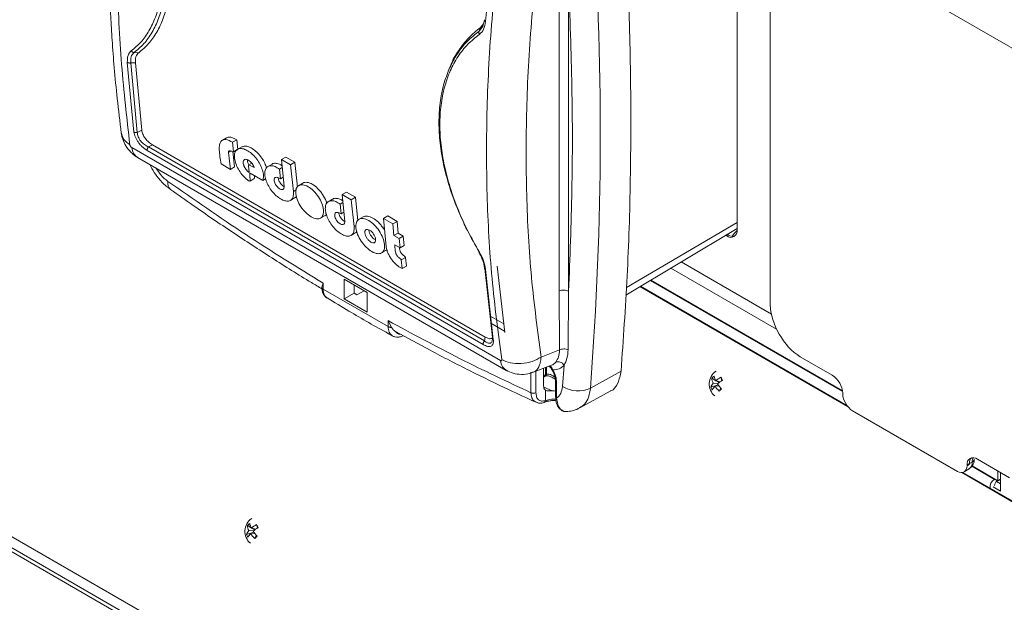
# Model space of a CAD drawing. Units: inches. Extents: x 2 to 236, y 2 to 151.
# Drawn here: x 202 to 207, y 127 to 130 of the extents above; entities that cross this region are included whole.
import ezdxf

# ---------------------------------------------------------------- set-up
doc = ezdxf.new("R2010")
doc.units = ezdxf.units.IN
doc.header["$LTSCALE"] = 7
doc.header["$MEASUREMENT"] = 0

msp = doc.modelspace()

# ---------------------------------------------------------------- linework, layer by layer
at = {"color": 7, "linetype": 'Continuous', "lineweight": 15}
for p, q in [((205.669916, 128.634277), (205.669916, 130.733042)), ((207.174949, 129.459629), (205.834392, 130.233516)), ((205.834392, 128.26191), (205.834392, 130.233516)), ((204.417649, 129.670763), (204.456799, 130.058379)), ((204.784525, 128.330871), (204.784525, 129.868508)), ((204.831771, 129.867317), (204.831771, 128.32968)), ((204.393074, 129.640889), (204.408108, 129.659657)), ((204.413093, 129.67997), (204.404602, 129.645371)), ((204.386126, 129.622541), (204.393074, 129.640889)), ((202.668931, 129.516455), (202.692661, 129.515816)), ((202.635644, 129.467213), (202.668504, 129.121169)), ((202.675678, 129.464685), (202.652493, 129.465097)), ((202.685268, 129.119343), (202.652493, 129.465097)), ((202.707379, 129.131227), (202.675678, 129.464685)), ((204.239425, 129.441054), (204.232202, 129.423397)), ((202.685268, 129.119338), (202.707379, 129.131227)), ((202.740599, 129.047418), (202.760072, 129.057922)), ((202.760072, 129.057922), (204.41679, 128.101519)), ((203.129483, 129.092924), (203.108712, 129.080933)), ((203.159435, 129.070665), (203.180164, 129.082632)), ((203.159435, 129.070665), (203.163976, 129.023274)), ((203.184721, 129.03525), (203.180164, 129.082632)), ((202.657612, 129.044371), (204.492328, 127.985212)), ((202.734546, 129.029453), (204.406329, 128.064353)), ((202.740599, 129.047418), (204.412383, 128.082318)), ((203.139526, 129.02011), (203.148643, 128.935826)), ((203.169426, 128.947823), (203.161149, 129.024061)), ((203.163976, 129.023274), (203.182316, 129.033862)), ((203.205319, 129.04716), (203.182308, 129.033876)), ((202.68661, 128.994963), (204.521368, 127.935779)), ((202.74771, 128.959691), (202.757768, 128.939861)), ((203.148643, 128.935826), (203.102033, 128.962733)), ((203.239311, 128.955257), (203.24102, 128.957866)), ((203.255017, 128.965946), (203.24102, 128.957866)), ((203.24102, 128.957866), (203.267205, 128.944308)), ((203.355749, 128.961783), (203.332803, 128.948537)), ((203.403143, 128.985033), (203.423855, 128.99699)), ((203.415677, 128.851279), (203.403143, 128.985033)), ((203.403143, 128.985033), (203.448328, 128.958948)), ((203.46904, 128.970905), (203.423855, 128.99699)), ((203.46904, 128.970905), (203.448328, 128.958948)), ((203.448328, 128.958948), (203.462188, 128.825285)), ((203.481939, 128.846911), (203.46904, 128.970905)), ((203.169426, 128.947823), (203.148643, 128.935826)), ((203.242549, 128.920091), (203.239311, 128.955257)), ((203.310091, 128.88031), (203.24657, 128.91698)), ((203.40685, 128.945475), (203.392856, 128.937397)), ((203.392856, 128.937397), (203.397566, 128.888198)), ((203.246111, 128.877804), (203.266877, 128.889792)), ((203.323865, 128.888261), (203.310091, 128.88031)), ((203.387405, 128.893004), (203.397566, 128.888198)), ((203.397566, 128.888198), (203.411465, 128.896221)), ((203.509612, 128.867618), (203.486727, 128.854407)), ((203.704768, 128.810908), (203.725481, 128.822865)), ((203.717302, 128.677155), (203.704768, 128.810908)), ((203.704768, 128.810908), (203.749953, 128.784824)), ((203.770666, 128.796781), (203.725481, 128.822865)), ((203.447221, 128.781538), (203.467984, 128.793524)), ((203.657374, 128.787659), (203.634428, 128.774412)), ((203.708475, 128.771351), (203.694481, 128.763273)), ((203.694481, 128.763273), (203.699191, 128.714073)), ((203.770666, 128.796781), (203.749953, 128.784824)), ((203.749953, 128.784824), (203.763813, 128.651161)), ((203.782762, 128.680499), (203.770666, 128.796781)), ((203.68903, 128.71888), (203.699191, 128.714073)), ((203.699191, 128.714073), (203.71309, 128.722097)), ((203.597313, 128.693279), (203.620641, 128.706746)), ((203.809313, 128.699779), (203.786377, 128.686538)), ((203.931308, 128.704044), (203.910595, 128.692087)), ((203.923766, 128.552197), (203.910595, 128.692087)), ((203.910595, 128.692087), (203.957205, 128.665179)), ((203.977918, 128.677137), (203.931308, 128.704044)), ((203.957205, 128.665179), (203.977918, 128.677137)), ((203.957205, 128.665179), (203.962325, 128.607167)), ((203.983055, 128.619134), (203.977918, 128.677137)), ((203.748846, 128.607414), (203.769609, 128.6194)), ((203.962325, 128.607167), (203.983055, 128.619134)), ((204.009041, 128.604132), (203.983055, 128.619134)), ((205.116719, 128.310855), (205.669916, 128.642412)), ((203.962325, 128.607167), (203.988311, 128.592165)), ((203.988311, 128.592165), (204.009041, 128.604132)), ((203.988311, 128.592165), (203.992852, 128.544774)), ((204.013598, 128.55675), (204.009041, 128.604132)), ((205.612401, 128.60794), (205.618356, 128.604502)), ((205.626606, 128.609265), (205.618356, 128.604502)), ((205.626606, 128.609265), (205.620496, 128.612792)), ((203.90053, 128.52006), (203.923937, 128.533572)), ((203.992852, 128.544774), (203.966454, 128.560013)), ((203.992852, 128.544774), (204.013598, 128.55675)), ((203.998955, 128.485863), (204.01972, 128.497851)), ((203.998955, 128.485863), (204.003832, 128.442)), ((204.024614, 128.453997), (204.01972, 128.497851)), ((205.391019, 128.475256), (205.840288, 128.215899)), ((204.003832, 128.442), (204.024614, 128.453997)), ((204.413838, 128.442087), (204.452203, 128.099313)), ((204.456799, 128.088808), (204.417649, 128.438484)), ((204.476615, 128.454939), (204.513742, 128.124003)), ((203.610247, 128.370043), (203.603417, 128.349943)), ((203.610247, 128.370043), (203.610247, 128.340187)), ((203.713961, 128.389631), (203.829455, 128.322958)), ((203.713961, 128.291515), (203.713961, 128.389631)), ((203.610247, 128.340187), (203.93317, 128.153768)), ((203.764323, 128.319272), (203.713961, 128.291515)), ((203.764323, 128.319272), (203.764323, 128.360558)), ((203.768307, 128.358258), (203.764323, 128.355875)), ((203.764323, 128.319272), (203.776944, 128.311986)), ((203.776944, 128.311986), (203.813531, 128.332151)), ((203.829455, 128.224842), (203.829455, 128.322958)), ((204.786104, 128.037536), (204.784525, 128.330871)), ((204.82867, 128.038982), (204.831771, 128.32968)), ((206.221881, 127.754591), (205.186182, 128.352487)), ((206.216641, 127.761441), (205.189433, 128.354436)), ((203.829455, 128.224842), (203.713961, 128.291515)), ((200.124021, 128.227275), (206.07284, 124.793095)), ((203.93317, 128.153768), (203.93317, 128.183624)), ((203.950069, 128.149825), (203.93317, 128.183624)), ((204.508809, 128.167971), (204.440077, 128.207649)), ((204.4442, 128.170819), (204.512941, 128.131136)), ((204.412385, 128.082316), (204.41679, 128.101519)), ((204.694835, 128.001804), (204.786104, 128.037538)), ((206.143751, 127.911507), (205.983179, 128.004204)), ((204.652356, 127.925319), (204.745877, 127.961933)), ((204.706837, 127.858537), (204.706837, 127.946649)), ((204.734242, 127.957377), (204.738265, 127.954421)), ((204.801309, 127.856012), (204.809501, 127.962443)), ((204.940041, 127.84829), (205.09236, 127.932949)), ((204.645554, 127.926143), (204.651725, 127.927286)), ((204.711864, 127.905375), (204.716899, 127.907915)), ((204.72094, 127.916149), (204.715937, 127.913626)), ((204.76663, 127.882815), (204.76663, 127.804765)), ((205.5441, 127.896605), (205.562618, 127.88584)), ((205.563389, 127.884258), (205.585003, 127.878732)), ((205.56687, 127.883368), (205.580596, 127.875388)), ((205.589467, 127.90156), (205.594012, 127.885068)), ((204.715817, 127.83747), (204.715817, 127.785627)), ((204.771756, 127.875672), (204.771756, 127.797621)), ((204.886749, 127.749486), (205.03834, 127.83273)), ((205.538693, 127.852939), (205.575068, 127.864794)), ((205.574875, 127.870772), (205.550956, 127.872352)), ((205.559986, 127.856778), (205.578894, 127.859544)), ((205.580978, 127.833002), (205.588252, 127.84814)), ((204.709879, 127.776572), (204.72194, 127.780682)), ((204.715817, 127.785627), (204.724555, 127.788287)), ((206.195311, 127.818225), (206.195311, 127.822203)), ((206.765915, 127.433261), (206.243426, 127.734888)), ((206.85037, 127.494993), (206.85037, 127.494997)), ((207.026162, 127.402103), (206.865589, 127.494799)), ((206.799351, 127.431638), (206.825221, 127.447098)), ((206.826404, 127.472168), (206.814029, 127.465024)), ((206.814029, 127.465024), (206.814029, 127.461046)), ((206.839915, 127.480245), (206.826404, 127.47217)), ((206.826404, 127.472166), (206.839915, 127.480241)), ((206.826404, 127.472168), (206.826404, 127.47217)), ((206.826404, 127.472166), (206.826404, 127.472168)), ((206.839915, 127.480241), (206.839915, 127.480245)), ((207.756907, 126.86844), (206.78746, 127.428089)), ((207.756791, 126.872331), (206.792699, 127.42889)), ((206.951378, 127.393827), (206.968164, 127.386381)), ((206.981083, 127.392036), (206.968164, 127.386381)), ((206.968193, 127.435567), (206.968193, 127.38697)), ((206.981083, 127.428126), (206.981083, 127.336141)), ((206.981083, 127.336141), (206.94457, 127.35722)), ((206.981083, 127.371716), (206.960286, 127.383722)), ((203.233431, 127.163853), (203.251948, 127.153088)), ((203.25272, 127.151505), (203.274334, 127.14598)), ((203.256201, 127.150616), (203.269927, 127.142636)), ((203.278798, 127.168807), (203.283343, 127.152316)), ((203.228024, 127.120187), (203.264399, 127.132042)), ((203.264205, 127.13802), (203.240287, 127.1396)), ((203.249317, 127.124026), (203.268225, 127.126792)), ((203.270309, 127.10025), (203.277583, 127.115388))]:
    msp.add_line(p, q, dxfattribs=at)
at = {"color": 8, "linetype": 'Continuous', "lineweight": 15}
for p, q in [((204.404602, 129.645371), (204.386126, 129.622543)), ((203.139526, 129.02011), (203.151182, 129.026838)), ((203.462188, 128.825285), (203.47571, 128.833092)), ((205.119105, 128.347882), (205.669916, 128.670787)), ((203.763813, 128.651161), (203.774302, 128.657216)), ((205.340083, 128.444727), (205.866568, 128.140794)), ((206.194833, 127.830572), (205.237486, 128.383236)), ((206.194433, 127.833652), (205.239908, 128.384688)), ((200.014939, 128.21542), (206.050037, 124.731432)), ((200.052643, 128.213546), (206.056099, 124.747825)), ((204.668846, 127.825044), (204.668846, 127.931775)), ((204.715937, 127.950211), (204.715937, 127.913626)), ((204.720944, 127.952171), (204.720949, 127.916152)), ((204.644316, 127.825168), (204.644316, 127.926578)), ((204.749945, 127.83411), (204.707583, 127.853315)), ((206.951378, 127.393827), (206.83806, 127.459244)), ((206.968193, 127.38697), (206.839471, 127.46128)), ((206.981083, 127.394411), (206.968193, 127.38697))]:
    msp.add_line(p, q, dxfattribs=at)
at = {"color": 7, "linetype": 'Continuous', "lineweight": 15, "flags": 128}
msp.add_lwpolyline([(204.766709, 127.803806), (204.766631, 127.804677), (204.76663, 127.804765)], dxfattribs=at)
at = {"color": 7, "linetype": 'Continuous', "lineweight": 15}
for centre, radius, start, end in [((188.578512, 129.113636), 16.410384, 355.5777399, 4.1325606), ((205.638483, 128.629178), 0.031843, 230.796715, 9.214037), ((205.750852, 128.538888), 0.122782, 131.283297, 148.816536), ((205.648673, 128.64106), 0.038703, 235.237253, 285.018121), ((205.609321, 127.86815), 0.077898, 124.619612, 229.690156), ((205.594761, 127.854972), 0.065573, 126.930239, 140.58703), ((205.612993, 127.902985), 0.069188, 185.290847, 206.279239), ((205.638306, 127.923214), 0.08444, 190.801402, 207.47398), ((205.661811, 127.764214), 0.155233, 117.777151, 129.34797), ((205.718264, 127.698987), 0.223758, 122.619061, 130.67723), ((205.12632, 127.623593), 0.540159, 29.241054, 30.970866), ((206.083368, 127.817109), 0.112059, 2.605478, 57.394522), ((204.877575, 127.976113), 0.14227, 237.583773, 296.04425), ((205.595889, 127.830389), 0.061481, 136.957242, 158.482559), ((205.602387, 127.880445), 0.06938, 203.356859, 216.855061), ((205.616425, 127.801773), 0.078809, 135.737166, 151.950605), ((205.672831, 127.935255), 0.13745, 214.81633, 228.066838), ((205.726905, 127.971333), 0.18548, 213.602367, 223.444903), ((205.380868, 128.053249), 0.297578, 312.257352, 315.259917), ((206.845462, 127.470123), 0.031843, 50.796715, 189.214037), ((206.968378, 127.358257), 0.039424, 115.54517, 192.555876), ((206.99076, 127.358197), 0.039653, 130.781378, 173.332544), ((206.962194, 127.386978), 0.005999, 354.286204, 359.918197), ((203.298652, 127.135398), 0.077898, 124.619612, 229.690156), ((203.284092, 127.12222), 0.065573, 126.930239, 140.58703), ((203.302324, 127.170233), 0.069188, 185.290847, 206.279239), ((203.327637, 127.190461), 0.08444, 190.801402, 207.47398), ((203.351142, 127.031462), 0.155233, 117.777151, 129.34797), ((203.407595, 126.966235), 0.223758, 122.619061, 130.67723), ((202.815651, 126.890841), 0.540159, 29.241054, 30.970866), ((203.28522, 127.097637), 0.061481, 136.957242, 158.482559), ((203.291718, 127.147693), 0.06938, 203.356859, 216.855061), ((203.305756, 127.069021), 0.078809, 135.737166, 151.950605), ((203.362162, 127.202502), 0.13745, 214.81633, 228.066838), ((203.416236, 127.238581), 0.18548, 213.602367, 223.444903), ((203.070199, 127.320497), 0.297578, 312.257352, 315.259917)]:
    msp.add_arc(centre, radius, start, end, dxfattribs=at)
at = {"color": 8, "linetype": 'Continuous', "lineweight": 15}
for centre, radius, start, end in [((202.878867, 128.86638), 0.041902, 167.073134, 227.327382), ((204.775234, 127.883577), 0.008637, 184.985155, 246.249977), ((204.775675, 127.80597), 0.009223, 193.573422, 244.855557), ((206.832261, 127.496751), 0.018194, 294.88032, 354.455083), ((206.832262, 127.496745), 0.018193, 294.878823, 354.472494)]:
    msp.add_arc(centre, radius, start, end, dxfattribs=at)
at = {"color": 7, "linetype": 'Continuous', "lineweight": 15}
for centre, major_axis, ratio, start_param, end_param in [((205.988969, 128.179361), (-0.109366, 0.189448), 0.57742552, 0.82288606, 2.31886915), ((206.246765, 127.792377), (-0.036455, 0.063149), 0.57742552, 0.85024927, 2.29150594), ((206.762576, 127.494606), (-0.036458, 0.063154), 0.57733758, 2.42104557, 3.86230224), ((200.918003, 124.001781), (5.908344, 3.470613), 0.00749241, 6.21405247, 6.27878423)]:
    msp.add_ellipse(centre, major_axis=major_axis, ratio=ratio, start_param=start_param, end_param=end_param, dxfattribs=at)
at = {"color": 8, "linetype": 'Continuous', "lineweight": 15}
for centre, major_axis, ratio, start_param, end_param in [((206.878189, 127.442533), (-0.036932, 0.062873), 0.57735997, 0.16492049, 0.781078), ((206.891254, 127.450341), (-0.035983, 0.063434), 0.57727124, 0.37466283, 0.78980251), ((206.788131, 127.509878), (-0.036932, 0.062873), 0.57735997, 3.14595617, 3.92267082)]:
    msp.add_ellipse(centre, major_axis=major_axis, ratio=ratio, start_param=start_param, end_param=end_param, dxfattribs=at)
at = {"color": 7, "linetype": 'Continuous', "lineweight": 15}
for points, knots in [([(202.605232, 131.259873), (202.598169, 131.192981), (202.58465, 131.064936), (202.569631, 130.883702), (202.558618, 130.720926), (202.551078, 130.576368), (202.546219, 130.450217), (202.543365, 130.341863), (202.541874, 130.247511), (202.54133, 130.160941), (202.541593, 130.073112), (202.542781, 129.982145), (202.545028, 129.888154), (202.548354, 129.792892), (202.553153, 129.689661), (202.560196, 129.571842), (202.570634, 129.435275), (202.58523, 129.280395), (202.59852, 129.172881), (202.60557, 129.11585)], [0, 0, 0, 0, 0.08755699, 0.16760301, 0.24012855, 0.30513018, 0.36260694, 0.41173162, 0.45365451, 0.49280114, 0.53192084, 0.57634222, 0.62072868, 0.66508037, 0.71233571, 0.76928805, 0.8362148, 0.9131193, 1, 1, 1, 1]), ([(202.648213, 129.058087), (202.633111, 129.190131), (202.602928, 129.454043), (202.583486, 129.870822), (202.583486, 130.301175), (202.602928, 130.744628), (202.633111, 131.049948), (202.648213, 131.20271)], [0, 0, 0, 0, 0.20020068, 0.4001329, 0.59986705, 0.79979923, 1, 1, 1, 1]), ([(202.692661, 129.515816), (202.709509, 129.530019), (202.743255, 129.55847), (202.78355, 129.616772), (202.815786, 129.6857), (202.838894, 129.765455), (202.852891, 129.854684), (202.857562, 129.952201), (202.852891, 130.05655), (202.838894, 130.166167), (202.815787, 130.27937), (202.783551, 130.394445), (202.743256, 130.509804), (202.709509, 130.584984), (202.692661, 130.622516)], [0, 0, 0, 0, 0.08323337, 0.16672253, 0.25000281, 0.33333949, 0.41666024, 0.50000008, 0.58333656, 0.66665777, 0.74999705, 0.83327351, 0.91676507, 1, 1, 1, 1]), ([(202.655035, 130.607296), (202.671658, 130.570616), (202.704955, 130.497142), (202.744735, 130.384316), (202.776572, 130.271722), (202.799404, 130.16092), (202.813243, 130.053601), (202.817866, 129.951433), (202.813264, 129.855953), (202.79944, 129.76861), (202.776612, 129.690555), (202.744766, 129.623228), (202.704981, 129.56632), (202.671682, 129.538671), (202.655035, 129.524848)], [0, 0, 0, 0, 0.08321334, 0.16668472, 0.24993145, 0.33325458, 0.41657088, 0.49989989, 0.58324008, 0.66657782, 0.74994099, 0.83329966, 0.91666073, 1, 1, 1, 1]), ([(202.66893, 129.516453), (202.685875, 129.530439), (202.719767, 129.558411), (202.760289, 129.616048), (202.79274, 129.684267), (202.816011, 129.763396), (202.830107, 129.851964), (202.8348, 129.948804), (202.830085, 130.052433), (202.815973, 130.161284), (202.792694, 130.273687), (202.760258, 130.387814), (202.71974, 130.502199), (202.685866, 130.57664), (202.66893, 130.613859)], [0, 0, 0, 0, 0.08334347, 0.1666965, 0.25005946, 0.33341582, 0.41676297, 0.50010072, 0.58343002, 0.66675231, 0.75006907, 0.83338211, 0.91669275, 1, 1, 1, 1]), ([(204.499143, 130.134191), (204.481196, 129.983043), (204.445331, 129.680986), (204.422231, 129.239665), (204.422231, 128.809362), (204.445331, 128.390484), (204.481196, 128.123277), (204.499143, 127.989568)], [0, 0, 0, 0, 0.20023571, 0.40015625, 0.5998438, 0.79976436, 1, 1, 1, 1]), ([(204.694835, 130.110683), (204.677182, 129.962247), (204.641875, 129.665372), (204.619099, 129.231297), (204.619099, 128.807824), (204.641874, 128.39581), (204.677181, 128.133138), (204.694835, 128.001804)], [0, 0, 0, 0, 0.19999366, 0.3999925, 0.60000332, 0.80000498, 1, 1, 1, 1]), ([(204.831771, 128.32968), (204.838181, 128.49675), (204.851003, 128.830899), (204.851003, 129.34389), (204.838182, 129.692844), (204.831771, 129.867317)], [0, 0, 0, 0, 0.33332577, 0.66667125, 1, 1, 1, 1]), ([(204.387714, 129.607042), (204.395563, 129.61455), (204.411264, 129.629571), (204.415521, 129.65703), (204.417649, 129.670763)], [0, 0, 0, 0, 0.49987379, 1, 1, 1, 1]), ([(204.413094, 129.679969), (204.41282, 129.679201), (204.412262, 129.677636), (204.412948, 129.675154), (204.414674, 129.672762), (204.416669, 129.671422), (204.417649, 129.670763)], [0, 0, 0, 0, 0.245685867, 0.500000001, 0.754314135, 1, 1, 1, 1]), ([(204.387714, 128.524594), (204.367897, 128.55943), (204.328202, 128.629212), (204.279729, 128.73702), (204.240514, 128.845357), (204.212085, 128.952929), (204.194747, 129.058228), (204.188931, 129.159709), (204.194721, 129.255874), (204.212042, 129.345235), (204.240468, 129.426519), (204.279691, 129.498103), (204.328172, 129.560031), (204.367869, 129.591373), (204.387714, 129.607042)], [0, 0, 0, 0, 0.0832139, 0.16668619, 0.2499335, 0.33325891, 0.4165743, 0.49990429, 0.5832479, 0.66658177, 0.74994628, 0.83330101, 0.9166638, 1, 1, 1, 1]), ([(204.393074, 129.640889), (204.372816, 129.624792), (204.332237, 129.592547), (204.283622, 129.528314), (204.252604, 129.477208), (204.241666, 129.444861), (204.240132, 129.440325)], [0, 0, 0, 0, 0.31576939, 0.6325092, 0.94845654, 1, 1, 1, 1]), ([(204.386128, 129.622542), (204.385743, 129.621392), (204.384961, 129.61906), (204.384968, 129.615024), (204.385806, 129.610895), (204.387085, 129.608312), (204.387714, 129.607042)], [0, 0, 0, 0, 0.24731057, 0.50165721, 0.75513603, 1, 1, 1, 1]), ([(202.655035, 129.524848), (202.648675, 129.518199), (202.63595, 129.504897), (202.635746, 129.479777), (202.635644, 129.467213)], [0, 0, 0, 0, 0.49987379, 1, 1, 1, 1]), ([(202.652493, 129.465104), (202.652174, 129.47628), (202.651537, 129.498625), (202.663134, 129.510511), (202.66893, 129.516452)], [0, 0, 0, 0, 0.50016394, 1, 1, 1, 1]), ([(202.66893, 129.516453), (202.66763, 129.516631), (202.664994, 129.51699), (202.661159, 129.518816), (202.657681, 129.52142), (202.655907, 129.523719), (202.655035, 129.524848)], [0, 0, 0, 0, 0.24731125, 0.50165813, 0.75513671, 1, 1, 1, 1]), ([(202.692661, 129.515816), (202.687076, 129.509895), (202.675901, 129.498052), (202.675753, 129.475809), (202.675678, 129.464685)], [0, 0, 0, 0, 0.499874648, 1, 1, 1, 1]), ([(202.652493, 129.465105), (202.651019, 129.464864), (202.64802, 129.464375), (202.64342, 129.464598), (202.639099, 129.465492), (202.636782, 129.466646), (202.635644, 129.467213)], [0, 0, 0, 0, 0.24568587, 0.5, 0.75431413, 1, 1, 1, 1]), ([(204.238523, 129.438293), (204.228131, 129.411537), (204.207349, 129.358029), (204.190382, 129.266886), (204.184337, 129.169513), (204.190287, 129.066529), (204.20788, 128.959706), (204.236752, 128.850525), (204.276547, 128.740647), (204.325743, 128.63127), (204.366, 128.560514), (204.386128, 128.525136)], [0, 0, 0, 0, 0.1111495, 0.22228753, 0.33341359, 0.44452842, 0.55563389, 0.66673192, 0.77782495, 0.88891476, 1, 1, 1, 1]), ([(202.605414, 129.117081), (202.607444, 129.106351), (202.611609, 129.084345), (202.627803, 129.051477), (202.648197, 129.025232), (202.669152, 129.006042), (202.681198, 128.998432), (202.687461, 128.994476)], [0, 0, 0, 0, 0.21847541, 0.44809517, 0.70333741, 0.84576283, 1, 1, 1, 1]), ([(202.668504, 129.121169), (202.669168, 129.11709), (202.67049, 129.108965), (202.67538, 129.095557), (202.682166, 129.081975), (202.690879, 129.068781), (202.700946, 129.056544), (202.715533, 129.041964), (202.726967, 129.03444), (202.734546, 129.029453)], [0, 0, 0, 0, 0.125621947, 0.25027197, 0.375232594, 0.50039704, 0.623685465, 0.750555399, 1, 1, 1, 1]), ([(202.685268, 129.119343), (202.683803, 129.11906), (202.680822, 129.118485), (202.67625, 129.118616), (202.67195, 129.11945), (202.66964, 129.120602), (202.668504, 129.121169)], [0, 0, 0, 0, 0.24562671, 0.49987935, 0.75419544, 1, 1, 1, 1]), ([(202.740599, 129.047418), (202.733932, 129.0508), (202.723921, 129.055879), (202.711137, 129.066728), (202.702345, 129.076205), (202.69491, 129.08687), (202.68943, 129.098061), (202.686014, 129.109183), (202.685517, 129.115956), (202.685268, 129.119343)], [0, 0, 0, 0, 0.24945559, 0.37456727, 0.49965789, 0.62474069, 0.74981192, 0.87490844, 1, 1, 1, 1]), ([(202.707379, 129.131227), (202.707917, 129.127939), (202.708982, 129.121438), (202.712862, 129.110723), (202.718269, 129.099888), (202.725219, 129.089337), (202.733252, 129.079556), (202.744893, 129.06791), (202.754021, 129.061904), (202.760072, 129.057922)], [0, 0, 0, 0, 0.1265454, 0.25024393, 0.37526484, 0.50044068, 0.6237942, 0.75061712, 1, 1, 1, 1]), ([(202.657612, 129.044371), (202.657059, 129.044723), (202.655954, 129.045427), (202.654303, 129.046884), (202.652746, 129.048573), (202.65089, 129.051049), (202.64901, 129.054445), (202.648479, 129.056873), (202.648213, 129.058087)], [0, 0, 0, 0, 0.12534071, 0.25053108, 0.37581434, 0.50110049, 0.75049332, 1, 1, 1, 1]), ([(203.102033, 128.962733), (203.098116, 128.986896), (203.092676, 129.020456), (203.09325, 129.058441), (203.100195, 129.075215), (203.111519, 129.083679), (203.130427, 129.085731), (203.14789, 129.076661), (203.159435, 129.070665)], [0, 0, 0, 0, 0.35756435, 0.4966092, 0.61769639, 0.71679029, 0.8127756, 1, 1, 1, 1]), ([(203.180164, 129.082632), (203.171879, 129.086811), (203.156633, 129.094499), (203.138643, 129.097823), (203.132278, 129.093318), (203.130128, 129.091796)], [0, 0, 0, 0, 0.44072472, 0.81098371, 1, 1, 1, 1]), ([(203.163976, 129.023274), (203.158423, 129.024985), (203.151491, 129.027121), (203.143579, 129.028664), (203.140777, 129.027461), (203.139326, 129.024517), (203.139457, 129.021635), (203.139526, 129.02011)], [0, 0, 0, 0, 0.51809453, 0.64678433, 0.7602853, 0.87310912, 1, 1, 1, 1]), ([(203.310091, 128.88031), (203.311691, 128.886601), (203.314892, 128.899184), (203.310956, 128.924777), (203.30087, 128.9524), (203.284939, 128.980026), (203.26479, 129.004805), (203.242283, 129.024336), (203.219602, 129.03667), (203.198967, 129.040607), (203.182406, 129.035805), (203.171537, 129.022795), (203.167402, 129.002888), (203.170386, 128.978024), (203.180197, 128.950505), (203.195909, 128.923079), (203.216, 128.897722), (203.231058, 128.885381), (203.238586, 128.87921)], [0, 0, 0, 0, 0.06250298, 0.12500587, 0.18750772, 0.2500078, 0.31250602, 0.37500299, 0.4374996, 0.4999968, 0.56249557, 0.62499597, 0.68749829, 0.75000132, 0.81250401, 0.87500493, 0.93750391, 1, 1, 1, 1]), ([(203.328499, 128.942914), (203.325924, 128.950682), (203.32054, 128.966924), (203.305013, 128.992728), (203.285432, 129.0169), (203.262906, 129.036356), (203.240463, 129.048511), (203.220061, 129.052867), (203.210133, 129.048872), (203.205408, 129.046972)], [0, 0, 0, 0, 0.12753373, 0.26667448, 0.41845686, 0.56514467, 0.71336266, 0.86361475, 1, 1, 1, 1]), ([(203.267205, 128.944308), (203.265786, 128.947834), (203.263037, 128.95466), (203.256704, 128.964344), (203.249819, 128.972333), (203.242537, 128.97868), (203.235118, 128.983275), (203.227779, 128.985756), (203.221164, 128.985668), (203.216203, 128.982935), (203.212946, 128.977805), (203.211601, 128.969831), (203.213015, 128.961207), (203.215183, 128.954966), (203.215965, 128.953042), (203.216242, 128.952386), (203.216242, 128.952385), (203.216242, 128.952384), (203.216243, 128.952383), (203.216244, 128.95238), (203.216247, 128.952373), (203.216252, 128.952361), (203.216263, 128.952336), (203.216284, 128.952286), (203.216326, 128.952186), (203.216411, 128.951986), (203.216583, 128.951588), (203.216932, 128.950794), (203.217656, 128.94922), (203.219193, 128.946135), (203.222561, 128.940261), (203.22814, 128.93266), (203.235381, 128.92517), (203.240225, 128.921738), (203.242549, 128.920091)], [0, 0, 0, 0, 0.069046689, 0.133709819, 0.194010206, 0.249975181, 0.309432198, 0.370886448, 0.434382299, 0.499959831, 0.556349428, 0.624947735, 0.711639013, 0.736842791, 0.74980248, 0.749804684, 0.749806888, 0.749811297, 0.749820113, 0.749837747, 0.749873013, 0.749943542, 0.750084585, 0.750366617, 0.75093046, 0.752057266, 0.754307349, 0.758793381, 0.767708722, 0.785311203, 0.819594414, 0.884426073, 0.944549681, 1, 1, 1, 1]), ([(203.240532, 128.957564), (203.239271, 128.959838), (203.236253, 128.965282), (203.233768, 128.973739), (203.232511, 128.980384), (203.233044, 128.983122), (203.233133, 128.983577)], [0, 0, 0, 0, 0.24602921, 0.5888461, 0.93164916, 1, 1, 1, 1]), ([(203.406093, 128.953552), (203.40138, 128.956447), (203.389305, 128.963864), (203.372261, 128.96631), (203.359833, 128.965714), (203.356092, 128.96179), (203.35589, 128.961579)], [0, 0, 0, 0, 0.24145088, 0.61859151, 0.97948913, 1, 1, 1, 1]), ([(202.757768, 128.939861), (202.765672, 128.927172), (202.776703, 128.909463), (202.795642, 128.88581), (202.812658, 128.867229), (202.831874, 128.849257), (202.845212, 128.839757), (202.850862, 128.835733)], [0, 0, 0, 0, 0.31041916, 0.43326105, 0.63676999, 0.84614463, 1, 1, 1, 1]), ([(203.24657, 128.91698), (203.246431, 128.916879), (203.245548, 128.916241), (203.245359, 128.911368), (203.245593, 128.902293), (203.246445, 128.890757), (203.247407, 128.882074), (203.246825, 128.87877), (203.246172, 128.877975), (203.243677, 128.877385), (203.240764, 128.878429), (203.238586, 128.87921)], [0, 0, 0, 0, 0.014810256, 0.094178475, 0.293634818, 0.579991095, 0.773343101, 0.792516028, 0.812642127, 0.859971479, 1, 1, 1, 1]), ([(203.392856, 128.937397), (203.385558, 128.94195), (203.370961, 128.951055), (203.350818, 128.955042), (203.334386, 128.951276), (203.323172, 128.93956), (203.318206, 128.921187), (203.319928, 128.897812), (203.328178, 128.871553), (203.342208, 128.844748), (203.360748, 128.819803), (203.382088, 128.799002), (203.404235, 128.784283), (203.425101, 128.777035), (203.442803, 128.777894), (203.455605, 128.786841), (203.462996, 128.802696), (203.462457, 128.817755), (203.462188, 128.825285)], [0, 0, 0, 0, 0.06249701, 0.12499546, 0.18749365, 0.24999514, 0.31249636, 0.37500014, 0.43750258, 0.50000444, 0.56250431, 0.62500148, 0.68749886, 0.74999481, 0.81249438, 0.87499403, 0.9374967, 1, 1, 1, 1]), ([(203.266544, 128.890381), (203.266824, 128.890479), (203.267366, 128.890669), (203.268838, 128.894687), (203.267971, 128.900099), (203.267172, 128.905086)], [0, 0, 0, 0, 0.07698234, 0.149408, 1, 1, 1, 1]), ([(203.387405, 128.893004), (203.385076, 128.894068), (203.380311, 128.896244), (203.374259, 128.896267), (203.369458, 128.89388), (203.366505, 128.889052), (203.365683, 128.88209), (203.367056, 128.873606), (203.370518, 128.86463), (203.375746, 128.85572), (203.381993, 128.847894), (203.389198, 128.841341), (203.396494, 128.836833), (203.403281, 128.834777), (203.409127, 128.835254), (203.413138, 128.838165), (203.415781, 128.843364), (203.415715, 128.848344), (203.415677, 128.851279)], [0, 0, 0, 0, 0.0610885, 0.12500667, 0.18391704, 0.2500082, 0.31251825, 0.37501607, 0.44362087, 0.50001687, 0.56432794, 0.62502589, 0.68713482, 0.75002891, 0.80967682, 0.87502859, 0.92636274, 1, 1, 1, 1]), ([(203.414734, 128.850732), (203.413229, 128.851568), (203.409278, 128.853762), (203.402837, 128.859822), (203.39652, 128.867682), (203.391256, 128.876634), (203.388096, 128.885016), (203.386851, 128.890753), (203.386878, 128.892991), (203.386881, 128.893222)], [0, 0, 0, 0, 0.11123811, 0.29202189, 0.47669519, 0.63827149, 0.83470936, 0.98295793, 1, 1, 1, 1]), ([(203.611782, 128.734584), (203.609749, 128.744974), (203.605683, 128.765752), (203.58738, 128.799986), (203.563012, 128.82998), (203.535304, 128.851595), (203.508695, 128.861337), (203.487508, 128.857641), (203.47408, 128.841725), (203.474036, 128.823319), (203.474014, 128.814116)], [0, 0, 0, 0, 0.12501185, 0.2500129, 0.37501156, 0.5, 0.62498845, 0.74998711, 0.87498815, 1, 1, 1, 1]), ([(203.627522, 128.766079), (203.626632, 128.770094), (203.623425, 128.784563), (203.610862, 128.806544), (203.595745, 128.827275), (203.578818, 128.845792), (203.556023, 128.863521), (203.53421, 128.871499), (203.518958, 128.871705), (203.512744, 128.868976), (203.509619, 128.867604)], [0, 0, 0, 0, 0.07123813, 0.25677436, 0.35278195, 0.44690641, 0.62877481, 0.8106475, 0.90477055, 1, 1, 1, 1]), ([(202.850805, 128.835988), (202.888467, 128.809168), (202.99107, 128.736104), (203.159246, 128.622285), (203.355201, 128.49459), (203.503628, 128.400961), (203.586731, 128.351543), (203.604308, 128.34109)], [0, 0, 0, 0, 0.15060765, 0.41029517, 0.67017628, 0.93023677, 1, 1, 1, 1]), ([(203.474014, 128.814116), (203.476073, 128.803738), (203.48019, 128.782982), (203.498802, 128.748954), (203.523465, 128.719135), (203.551317, 128.697578), (203.577812, 128.687762), (203.598686, 128.691292), (203.611787, 128.707013), (203.611784, 128.725393), (203.611782, 128.734584)], [0, 0, 0, 0, 0.12501278, 0.250016, 0.3750146, 0.5, 0.6249854, 0.749984, 0.87498722, 1, 1, 1, 1]), ([(203.467355, 128.79457), (203.47051, 128.795784), (203.474707, 128.7974), (203.476436, 128.802039), (203.476865, 128.803189)], [0, 0, 0, 0, 0.75204533, 1, 1, 1, 1]), ([(203.694481, 128.763273), (203.687183, 128.767825), (203.672586, 128.77693), (203.652443, 128.780917), (203.636011, 128.777151), (203.624797, 128.765436), (203.619831, 128.747062), (203.621554, 128.723687), (203.629803, 128.697428), (203.643833, 128.670623), (203.662373, 128.645679), (203.683713, 128.624877), (203.70586, 128.610158), (203.726726, 128.60291), (203.744428, 128.603769), (203.75723, 128.612716), (203.764621, 128.628571), (203.764082, 128.643631), (203.763813, 128.651161)], [0, 0, 0, 0, 0.06249701, 0.12499547, 0.18749366, 0.24999516, 0.31249637, 0.37500016, 0.43750259, 0.50000445, 0.56250432, 0.62500148, 0.68749886, 0.74999481, 0.81249438, 0.87499404, 0.9374967, 1, 1, 1, 1]), ([(203.707718, 128.779427), (203.703005, 128.782322), (203.690931, 128.78974), (203.673887, 128.792185), (203.661458, 128.79159), (203.657717, 128.787665), (203.657516, 128.787454)], [0, 0, 0, 0, 0.24145088, 0.61859151, 0.97948913, 1, 1, 1, 1]), ([(203.618075, 128.705302), (203.618106, 128.705307), (203.622173, 128.705958), (203.623773, 128.71027), (203.625361, 128.714549)], [0, 0, 0, 0, 0.0074571, 1, 1, 1, 1]), ([(203.68903, 128.71888), (203.686701, 128.719943), (203.681936, 128.72212), (203.675884, 128.722143), (203.671083, 128.719756), (203.668131, 128.714928), (203.667308, 128.707966), (203.668681, 128.699482), (203.672143, 128.690506), (203.677371, 128.681596), (203.683619, 128.67377), (203.690823, 128.667216), (203.698119, 128.662709), (203.704906, 128.660653), (203.710752, 128.661129), (203.714763, 128.664041), (203.717407, 128.669239), (203.717341, 128.67422), (203.717302, 128.677155)], [0, 0, 0, 0, 0.06108845, 0.12500671, 0.18391709, 0.25000823, 0.3125183, 0.37501612, 0.4436209, 0.5000169, 0.56432797, 0.6250259, 0.68713484, 0.75002892, 0.80967683, 0.87502859, 0.92636272, 1, 1, 1, 1]), ([(203.71636, 128.676608), (203.714854, 128.677443), (203.710903, 128.679637), (203.704462, 128.685697), (203.698146, 128.693557), (203.692881, 128.70251), (203.689721, 128.710891), (203.688477, 128.716628), (203.688504, 128.718867), (203.688506, 128.719098)], [0, 0, 0, 0, 0.11123811, 0.29202189, 0.47669519, 0.63827149, 0.83470936, 0.98295793, 1, 1, 1, 1]), ([(203.915498, 128.562738), (203.913403, 128.573474), (203.909214, 128.594944), (203.890326, 128.630317), (203.86517, 128.661306), (203.836556, 128.683635), (203.809066, 128.693694), (203.787167, 128.689869), (203.773278, 128.673418), (203.773221, 128.654399), (203.773193, 128.64489)], [0, 0, 0, 0, 0.12501173, 0.25001271, 0.37501142, 0.5, 0.62498859, 0.74998729, 0.87498827, 1, 1, 1, 1]), ([(203.916524, 128.629119), (203.914489, 128.633314), (203.909567, 128.643457), (203.898128, 128.658093), (203.880911, 128.677246), (203.857241, 128.695557), (203.834736, 128.703798), (203.81897, 128.704003), (203.812549, 128.701182), (203.80932, 128.699764)], [0, 0, 0, 0, 0.083433753, 0.201770899, 0.31782676, 0.542189744, 0.766557834, 0.882612023, 1, 1, 1, 1]), ([(203.76898, 128.620445), (203.772204, 128.621577), (203.775944, 128.62289), (203.777532, 128.626841), (203.777751, 128.627386)], [0, 0, 0, 0, 0.86189171, 1, 1, 1, 1]), ([(203.773193, 128.64489), (203.775315, 128.634166), (203.779558, 128.612721), (203.798775, 128.577568), (203.824247, 128.546765), (203.853015, 128.524498), (203.880382, 128.514359), (203.901948, 128.518008), (203.915488, 128.53425), (203.915495, 128.553242), (203.915498, 128.562738)], [0, 0, 0, 0, 0.12501269, 0.2500159, 0.37501454, 0.5, 0.62498545, 0.7499841, 0.87498731, 1, 1, 1, 1]), ([(203.871363, 128.588217), (203.870978, 128.590634), (203.870253, 128.595185), (203.867065, 128.603881), (203.862488, 128.612276), (203.856846, 128.619889), (203.850207, 128.627126), (203.841285, 128.634029), (203.832746, 128.637205), (203.826821, 128.637221), (203.822091, 128.635597), (203.818788, 128.63175), (203.817064, 128.62589), (203.817236, 128.621658), (203.817328, 128.619411)], [0, 0, 0, 0, 0.07589659, 0.14294325, 0.2500766, 0.31507002, 0.37846794, 0.50000008, 0.62154108, 0.68493675, 0.74992345, 0.85706265, 0.92410783, 1, 1, 1, 1]), ([(203.817328, 128.619411), (203.818128, 128.61534), (203.819727, 128.607199), (203.825874, 128.595909), (203.831956, 128.58775), (203.838634, 128.580531), (203.847533, 128.573682), (203.856015, 128.570498), (203.861932, 128.570445), (203.866964, 128.572188), (203.871357, 128.577393), (203.871361, 128.584609), (203.871363, 128.588217)], [0, 0, 0, 0, 0.12484541, 0.24968002, 0.31535914, 0.37904865, 0.50000006, 0.6209602, 0.68464749, 0.75031997, 0.87515459, 1, 1, 1, 1]), ([(203.869682, 128.585843), (203.869196, 128.586014), (203.865449, 128.58733), (203.859367, 128.592656), (203.852725, 128.59971), (203.846631, 128.60791), (203.840486, 128.619179), (203.838884, 128.627321), (203.838083, 128.631392)], [0, 0, 0, 0, 0.03486446, 0.26833312, 0.39127457, 0.51805929, 0.75903445, 1, 1, 1, 1]), ([(203.921292, 128.532084), (203.921323, 128.532089), (203.92417, 128.532542), (203.925292, 128.535555), (203.926402, 128.538534)], [0, 0, 0, 0, 0.01092709, 1, 1, 1, 1]), ([(203.923766, 128.552197), (203.924563, 128.547112), (203.926156, 128.536942), (203.932134, 128.520285), (203.940442, 128.503526), (203.950969, 128.487272), (203.963167, 128.47228), (203.976474, 128.459313), (203.990334, 128.44867), (203.999333, 128.444223), (204.003832, 128.442)], [0, 0, 0, 0, 0.12500229, 0.25000408, 0.37500404, 0.50000418, 0.62500401, 0.75000375, 0.87500203, 1, 1, 1, 1]), ([(203.966454, 128.560013), (203.966902, 128.551569), (203.967634, 128.537763), (203.97045, 128.521015), (203.974692, 128.511217), (203.977914, 128.506165), (203.981867, 128.501599), (203.987699, 128.496763), (203.9931, 128.492736), (203.997097, 128.488645), (203.998415, 128.486934), (203.998788, 128.486194), (203.998955, 128.485863)], [0, 0, 0, 0, 0.34560977, 0.56501128, 0.62714294, 0.68559244, 0.74504708, 0.80997684, 0.93534204, 0.97420703, 0.98844753, 1, 1, 1, 1]), ([(204.01972, 128.497851), (204.019365, 128.498534), (204.018598, 128.50001), (204.013157, 128.506381), (204.006132, 128.50973), (203.999199, 128.517216), (203.996001, 128.522164), (203.993429, 128.527787), (203.990472, 128.536607), (203.990241, 128.542689), (203.99008, 128.546941)], [0, 0, 0, 0, 0.03522468, 0.07613326, 0.37160598, 0.45331947, 0.53801811, 0.63297754, 0.7434646, 1, 1, 1, 1]), ([(204.38478, 128.524268), (204.388658, 128.517379), (204.396407, 128.503614), (204.404783, 128.482612), (204.410609, 128.462276), (204.412036, 128.45), (204.412748, 128.443867)], [0, 0, 0, 0, 0.25066858, 0.5008625, 0.75060177, 1, 1, 1, 1]), ([(204.386128, 128.525136), (204.385727, 128.524776), (204.384959, 128.524087), (204.385064, 128.523902), (204.385114, 128.523814)], [0, 0, 0, 0, 0.5218532, 1, 1, 1, 1]), ([(204.417649, 128.438484), (204.41552, 128.452335), (204.411264, 128.48003), (204.395562, 128.509742), (204.387714, 128.524594)], [0, 0, 0, 0, 0.50013698, 1, 1, 1, 1]), ([(204.41286, 128.444335), (204.412703, 128.444867), (204.412279, 128.446306), (204.412779, 128.447794), (204.413094, 128.448731)], [0, 0, 0, 0, 0.36992906, 1, 1, 1, 1]), ([(203.603414, 128.349663), (203.603767, 128.343789), (203.604483, 128.331896), (203.610139, 128.316334), (203.618707, 128.303212), (203.626682, 128.29764), (203.63068, 128.294846)], [0, 0, 0, 0, 0.24321226, 0.49249865, 0.74554536, 1, 1, 1, 1]), ([(203.629832, 128.296013), (203.665928, 128.274294), (203.767721, 128.213044), (203.876069, 128.150704), (203.948257, 128.111536), (203.954725, 128.108027)], [0, 0, 0, 0, 0.333417087, 0.940272758, 1, 1, 1, 1]), ([(203.972366, 128.12793), (203.968516, 128.130311), (203.960823, 128.135069), (203.953652, 128.144909), (203.950069, 128.149825)], [0, 0, 0, 0, 0.50031787, 1, 1, 1, 1]), ([(203.970826, 128.12904), (204.027925, 128.097767), (204.15072, 128.030511), (204.339083, 127.93416), (204.514854, 127.847949), (204.62477, 127.798045), (204.66924, 127.777855)], [0, 0, 0, 0, 0.2448615, 0.52659134, 0.8084684, 1, 1, 1, 1]), ([(203.953811, 128.108306), (203.958219, 128.106221), (203.96701, 128.10206), (203.982513, 128.100995), (203.996762, 128.102946), (204.005461, 128.10692), (204.008808, 128.10845)], [0, 0, 0, 0, 0.278618907, 0.555789801, 0.829072532, 1, 1, 1, 1]), ([(204.406329, 128.064353), (204.413724, 128.060696), (204.424878, 128.055178), (204.437619, 128.053983), (204.445782, 128.055691), (204.452069, 128.060241), (204.456085, 128.067585), (204.457893, 128.077142), (204.457163, 128.08492), (204.456799, 128.088808)], [0, 0, 0, 0, 0.24946785, 0.37628344, 0.49964078, 0.62473265, 0.74975376, 0.87491603, 1, 1, 1, 1]), ([(204.41679, 128.101519), (204.422689, 128.098606), (204.43159, 128.094211), (204.441838, 128.093193), (204.448211, 128.094746), (204.452047, 128.096733), (204.453158, 128.098749), (204.453198, 128.098822)], [0, 0, 0, 0, 0.39625463, 0.59789355, 0.79376958, 0.99253039, 1, 1, 1, 1]), ([(204.452202, 128.099313), (204.452452, 128.095911), (204.452951, 128.089105), (204.451663, 128.083904), (204.451018, 128.081303)], [0, 0, 0, 0, 0.4999341, 1, 1, 1, 1]), ([(204.452203, 128.099313), (204.451936, 128.09832), (204.451403, 128.096332), (204.452111, 128.093438), (204.45382, 128.090805), (204.455806, 128.089474), (204.456799, 128.088808)], [0, 0, 0, 0, 0.24998317, 0.5000005, 0.75001555, 1, 1, 1, 1]), ([(204.786104, 128.037538), (204.785403, 128.025532), (204.784001, 128.001518), (204.772797, 127.985378), (204.767195, 127.977307)], [0, 0, 0, 0, 0.49993719, 1, 1, 1, 1]), ([(204.82867, 128.038982), (204.825507, 128.040014), (204.818956, 128.042153), (204.807341, 128.042832), (204.795661, 128.041468), (204.789248, 128.038829), (204.786104, 128.037536)], [0, 0, 0, 0, 0.23766872, 0.49237346, 0.7512065, 1, 1, 1, 1]), ([(204.809501, 127.962443), (204.814891, 127.973475), (204.825674, 127.995539), (204.827671, 128.0245), (204.82867, 128.038982)], [0, 0, 0, 0, 0.49995495, 1, 1, 1, 1]), ([(204.499143, 127.989568), (204.499207, 127.98847), (204.499333, 127.986276), (204.498175, 127.984636), (204.49676, 127.984046), (204.495451, 127.984017), (204.493961, 127.984362), (204.492875, 127.984927), (204.492328, 127.985212)], [0, 0, 0, 0, 0.24948838, 0.49886008, 0.62377225, 0.74940922, 0.87371389, 1, 1, 1, 1]), ([(204.694834, 128.001804), (204.680477, 127.99408), (204.650713, 127.978069), (204.595398, 127.968332), (204.540816, 127.971197), (204.512704, 127.98359), (204.499143, 127.989568)], [0, 0, 0, 0, 0.24119057, 0.50000102, 0.75881083, 1, 1, 1, 1]), ([(204.767194, 127.977308), (204.770692, 127.97825), (204.777687, 127.980132), (204.789651, 127.977751), (204.801046, 127.971925), (204.806682, 127.965604), (204.8095, 127.962443)], [0, 0, 0, 0, 0.25000006, 0.50000012, 0.75000011, 1, 1, 1, 1]), ([(204.520275, 127.936417), (204.531625, 127.930896), (204.555006, 127.919523), (204.597111, 127.914724), (204.628998, 127.916456), (204.643957, 127.923308), (204.646417, 127.924436)], [0, 0, 0, 0, 0.29725905, 0.61229631, 0.93622002, 1, 1, 1, 1]), ([(204.73797, 127.954472), (204.739715, 127.952384), (204.744229, 127.946987), (204.748001, 127.940712), (204.750315, 127.936864)], [0, 0, 0, 0, 0.386676376, 1, 1, 1, 1]), ([(204.750315, 127.936864), (204.75387, 127.929985), (204.758845, 127.920359), (204.763465, 127.906077), (204.765853, 127.894867), (204.766908, 127.886332), (204.766617, 127.882916), (204.766611, 127.882842)], [0, 0, 0, 0, 0.37144116, 0.51973481, 0.75838964, 0.99473571, 1, 1, 1, 1]), ([(204.809501, 127.962443), (204.801767, 127.955234), (204.786299, 127.940815), (204.763971, 127.939584), (204.752807, 127.938968)], [0, 0, 0, 0, 0.4999972, 1, 1, 1, 1]), ([(205.09236, 127.932949), (205.088213, 127.912161), (205.079918, 127.870586), (205.057147, 127.838299), (205.03912, 127.833933), (205.03789, 127.833635)], [0, 0, 0, 0, 0.4823375, 0.96467499, 1, 1, 1, 1]), ([(204.706837, 127.903822), (204.70801, 127.903976), (204.709716, 127.904199), (204.711132, 127.905138), (204.711574, 127.905431)], [0, 0, 0, 0, 0.68740776, 1, 1, 1, 1]), ([(204.716698, 127.907816), (204.71815, 127.908375), (204.721323, 127.909598), (204.729916, 127.909179), (204.740967, 127.905541), (204.7539, 127.899238), (204.761625, 127.895069), (204.76558, 127.892452), (204.765878, 127.892255)], [0, 0, 0, 0, 0.11062564, 0.24190924, 0.57332358, 0.76973686, 0.98262529, 1, 1, 1, 1]), ([(204.706837, 127.858537), (204.707211, 127.854428), (204.707957, 127.846209), (204.712256, 127.840063), (204.71529, 127.837854), (204.715817, 127.83747)], [0, 0, 0, 0, 0.45242321, 0.904909, 1, 1, 1, 1]), ([(204.715817, 127.83747), (204.717991, 127.836385), (204.722348, 127.834211), (204.732187, 127.833488), (204.741834, 127.833782), (204.747721, 127.83402), (204.749945, 127.83411)], [0, 0, 0, 0, 0.28521399, 0.5717076, 0.83825934, 1, 1, 1, 1]), ([(204.76663, 127.83297), (204.762238, 127.833562), (204.756802, 127.834294), (204.751049, 127.83414), (204.749945, 127.83411)], [0, 0, 0, 0, 0.80802269, 1, 1, 1, 1]), ([(204.771756, 127.797621), (204.779451, 127.804307), (204.794842, 127.817679), (204.799153, 127.843235), (204.801309, 127.856012)], [0, 0, 0, 0, 0.499999821, 1, 1, 1, 1]), ([(204.715817, 127.785627), (204.709362, 127.784305), (204.696453, 127.781662), (204.681231, 127.7889), (204.670835, 127.80325), (204.669509, 127.817779), (204.668846, 127.825044)], [0, 0, 0, 0, 0.24998403, 0.49997916, 0.74998212, 1, 1, 1, 1]), ([(204.721074, 127.78034), (204.72656, 127.78193), (204.737506, 127.785101), (204.754812, 127.78648), (204.76472, 127.785227), (204.769084, 127.784675)], [0, 0, 0, 0, 0.35996439, 0.71812038, 1, 1, 1, 1]), ([(204.766701, 127.804565), (204.767385, 127.795356), (204.768774, 127.776655), (204.777959, 127.753004), (204.788714, 127.743651), (204.793856, 127.73918)], [0, 0, 0, 0, 0.3361538, 0.68263601, 1, 1, 1, 1]), ([(204.671091, 127.777626), (204.67601, 127.775661), (204.684334, 127.772335), (204.698189, 127.773198), (204.706286, 127.775533), (204.710304, 127.776692)], [0, 0, 0, 0, 0.421141936, 0.712672483, 1, 1, 1, 1]), ([(204.793856, 127.73918), (204.794379, 127.738589), (204.797131, 127.735484), (204.801242, 127.735032), (204.804571, 127.734666)], [0, 0, 0, 0, 0.19014412, 1, 1, 1, 1]), ([(204.823751, 127.731455), (204.822516, 127.73121), (204.817039, 127.73012), (204.807094, 127.73138), (204.80044, 127.736816), (204.796792, 127.739797)], [0, 0, 0, 0, 0.11623381, 0.51546731, 1, 1, 1, 1]), ([(204.821017, 127.731073), (204.830542, 127.732093), (204.850531, 127.734233), (204.872877, 127.741315), (204.884077, 127.748557), (204.886388, 127.750051)], [0, 0, 0, 0, 0.41942475, 0.88020503, 1, 1, 1, 1]), ([(206.824974, 127.448059), (206.828464, 127.45007), (206.837087, 127.455038), (206.845521, 127.468706), (206.849878, 127.482798), (206.850239, 127.491743), (206.85037, 127.494993)], [0, 0, 0, 0, 0.21227997, 0.52448055, 0.82728201, 1, 1, 1, 1])]:
    msp.add_open_spline(points, degree=3, knots=knots, dxfattribs=at)
for points in [[(205.09855, 130.381414), (205.108894, 130.2122), (205.129582, 129.873773), (205.142187, 129.375569), (205.140947, 128.885244), (205.125864, 128.403116), (205.103528, 128.089672), (205.09236, 127.932949)], [(202.734546, 129.029453), (202.73447, 129.030836), (202.73432, 129.033601), (202.735497, 129.038395), (202.737557, 129.043207), (202.739585, 129.046014), (202.740599, 129.047418)], [(202.838026, 128.875754), (202.966423, 128.786368), (203.223215, 128.607596), (203.481237, 128.449227), (203.610247, 128.370043)], [(203.610247, 128.340187), (203.609207, 128.340861), (203.607126, 128.342209), (203.604987, 128.344634), (203.603606, 128.347237), (203.60348, 128.349041), (203.603417, 128.349943)], [(204.784525, 128.330871), (204.788144, 128.332271), (204.795382, 128.335072), (204.808581, 128.335998), (204.82159, 128.334411), (204.828377, 128.331257), (204.831771, 128.32968)], [(203.93317, 128.183624), (204.05194, 128.119264), (204.28948, 127.990545), (204.526037, 127.880294), (204.644316, 127.825168)], [(203.950069, 128.149825), (203.948507, 128.149861), (203.945382, 128.149934), (203.940874, 128.150731), (203.936672, 128.151966), (203.934337, 128.153167), (203.93317, 128.153768)], [(204.412383, 128.082318), (204.411369, 128.080914), (204.40934, 128.078107), (204.407281, 128.073295), (204.406104, 128.068501), (204.406254, 128.065736), (204.406329, 128.064353)], [(204.752807, 127.938968), (204.758239, 127.928204), (204.769101, 127.906674), (204.770871, 127.886006), (204.771756, 127.875672)], [(204.668846, 127.825044), (204.667037, 127.824242), (204.663417, 127.822636), (204.656534, 127.821978), (204.649671, 127.822706), (204.646101, 127.824347), (204.644316, 127.825168)]]:
    msp.add_open_spline(points, degree=3, dxfattribs=at)
at = {"color": 8, "linetype": 'Continuous', "lineweight": 15}
for points, knots in [([(204.386128, 129.622542), (204.366031, 129.606678), (204.325835, 129.574947), (204.276025, 129.512849), (204.251024, 129.463145), (204.238523, 129.438293)], [0, 0, 0, 0, 0.33329578, 0.66662907, 1, 1, 1, 1]), ([(202.648213, 129.058087), (202.636834, 129.06627), (202.614427, 129.082383), (202.609103, 129.104957), (202.606483, 129.116067)], [0, 0, 0, 0, 0.5078248, 1, 1, 1, 1]), ([(202.687028, 128.995529), (202.680073, 129.000529), (202.66542, 129.011063), (202.660301, 129.0329), (202.657612, 129.044371)], [0, 0, 0, 0, 0.47468108, 1, 1, 1, 1]), ([(202.778904, 128.941683), (202.786454, 128.929979), (202.803584, 128.903426), (202.825673, 128.885679), (202.838026, 128.875754)], [0, 0, 0, 0, 0.44077118, 1, 1, 1, 1]), ([(204.385114, 128.523814), (204.385111, 128.523797), (204.385076, 128.523631), (204.385861, 128.523827), (204.387103, 128.524341), (204.387714, 128.524594)], [0, 0, 0, 0, 0.052745497, 0.534560364, 1, 1, 1, 1]), ([(204.417649, 128.438484), (204.416683, 128.439141), (204.414716, 128.440479), (204.413143, 128.442561), (204.412926, 128.443923), (204.41286, 128.444335)], [0, 0, 0, 0, 0.40271991, 0.81958299, 1, 1, 1, 1]), ([(203.629571, 128.295668), (203.624033, 128.300503), (203.612846, 128.310271), (203.611119, 128.330149), (203.610247, 128.340187)], [0, 0, 0, 0, 0.495009336, 1, 1, 1, 1]), ([(203.93317, 128.153768), (203.934159, 128.143675), (203.936139, 128.123489), (203.947894, 128.113386), (203.953772, 128.108335)], [0, 0, 0, 0, 0.50000052, 1, 1, 1, 1]), ([(203.995744, 128.115532), (203.994488, 128.115418), (203.988781, 128.114903), (203.980256, 128.11863), (203.974996, 128.12483), (203.972366, 128.12793)], [0, 0, 0, 0, 0.12354129, 0.56176884, 1, 1, 1, 1]), ([(204.451018, 128.081303), (204.450022, 128.079124), (204.448028, 128.074766), (204.44274, 128.071511), (204.436201, 128.070865), (204.426225, 128.073162), (204.417916, 128.078658), (204.412383, 128.082318)], [0, 0, 0, 0, 0.16680966, 0.33361186, 0.50044043, 0.6673155, 1, 1, 1, 1]), ([(204.492328, 127.985212), (204.495022, 127.973746), (204.500178, 127.9518), (204.51492, 127.94122), (204.52196, 127.936167)], [0, 0, 0, 0, 0.52245743, 1, 1, 1, 1]), ([(204.651725, 127.927286), (204.654331, 127.92762), (204.668021, 127.929373), (204.680967, 127.948458), (204.691809, 127.974843), (204.693807, 127.992643), (204.694835, 128.001804)], [0, 0, 0, 0, 0.09912654, 0.52062977, 0.75330674, 1, 1, 1, 1]), ([(204.745801, 127.962177), (204.746186, 127.962236), (204.755305, 127.96365), (204.761378, 127.970626), (204.767195, 127.977307)], [0, 0, 0, 0, 0.04219458, 1, 1, 1, 1]), ([(204.735806, 127.95799), (204.737117, 127.957591), (204.741672, 127.956205), (204.748165, 127.949803), (204.751295, 127.942497), (204.752807, 127.938968)], [0, 0, 0, 0, 0.17277893, 0.6003855, 1, 1, 1, 1]), ([(204.738038, 127.954524), (204.738802, 127.953623), (204.743442, 127.948153), (204.748545, 127.943148), (204.752807, 127.938968)], [0, 0, 0, 0, 0.16468427, 1, 1, 1, 1]), ([(204.706837, 127.911139), (204.708008, 127.911222), (204.711447, 127.911465), (204.714153, 127.912767), (204.715937, 127.913626)], [0, 0, 0, 0, 0.34059048, 1, 1, 1, 1]), ([(204.715937, 127.913626), (204.715765, 127.912224), (204.715422, 127.90942), (204.713803, 127.906578), (204.712227, 127.905756), (204.711581, 127.90542)], [0, 0, 0, 0, 0.37142278, 0.74260212, 1, 1, 1, 1]), ([(204.72094, 127.916149), (204.720766, 127.91475), (204.720418, 127.911949), (204.718884, 127.909192), (204.717403, 127.908404), (204.716851, 127.90811)], [0, 0, 0, 0, 0.3847509, 0.77077019, 1, 1, 1, 1]), ([(204.720949, 127.916152), (204.723592, 127.91695), (204.728885, 127.918549), (204.740182, 127.915902), (204.751952, 127.909993), (204.760912, 127.903415), (204.764321, 127.900912)], [0, 0, 0, 0, 0.19125986, 0.3830271, 0.76528638, 1, 1, 1, 1]), ([(204.940041, 127.84829), (204.937582, 127.832652), (204.932664, 127.801375), (204.913557, 127.767778), (204.894681, 127.755858), (204.886152, 127.750472)], [0, 0, 0, 0, 0.35406528, 0.70813053, 1, 1, 1, 1]), ([(204.644316, 127.825168), (204.64532, 127.816378), (204.647328, 127.7988), (204.657686, 127.782577), (204.667635, 127.7792), (204.671113, 127.77802)], [0, 0, 0, 0, 0.39413966, 0.78826746, 1, 1, 1, 1]), ([(204.709579, 127.776726), (204.710071, 127.776854), (204.711949, 127.777344), (204.714394, 127.780362), (204.715343, 127.783872), (204.715817, 127.785627)], [0, 0, 0, 0, 0.15101216, 0.57572005, 1, 1, 1, 1]), ([(204.721374, 127.780766), (204.721736, 127.780817), (204.723, 127.780996), (204.724259, 127.783588), (204.724459, 127.786761), (204.724555, 127.788286)], [0, 0, 0, 0, 0.17248646, 0.60217586, 1, 1, 1, 1]), ([(204.724555, 127.788287), (204.729117, 127.789627), (204.738466, 127.792373), (204.754124, 127.793801), (204.763599, 127.792807), (204.768167, 127.792327)], [0, 0, 0, 0, 0.33047795, 0.67720409, 1, 1, 1, 1]), ([(204.796792, 127.739797), (204.794213, 127.741252), (204.785029, 127.746436), (204.776108, 127.766871), (204.773207, 127.787368), (204.771756, 127.797621)], [0, 0, 0, 0, 0.16322039, 0.58143288, 1, 1, 1, 1])]:
    msp.add_open_spline(points, degree=3, knots=knots, dxfattribs=at)

doc.saveas('drawing.dxf')
